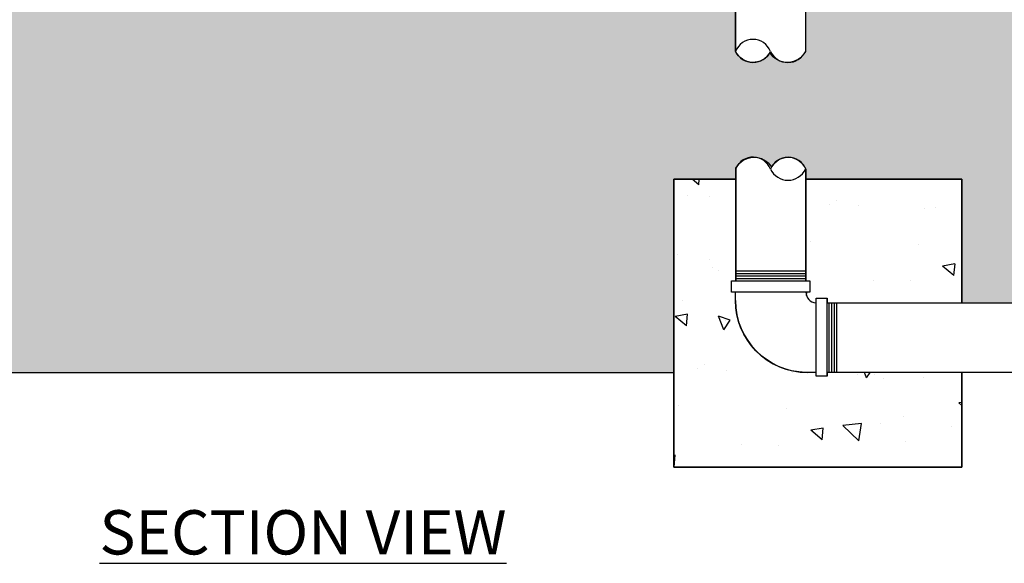
# Model space of a CAD drawing. Units: inches. Extents: x -1811 to 220, y 0 to 2036.
# Drawn here: x 90 to 138, y 95 to 122 of the extents above; entities that cross this region are included whole.
import ezdxf

# ---------------------------------------------------------------- set-up
doc = ezdxf.new("R2010")
doc.units = ezdxf.units.IN
doc.header["$LTSCALE"] = 24
doc.header["$MEASUREMENT"] = 0
doc.layers.add('L-DETL-NPLT', color=211, linetype='CONTINUOUS', plot=False)
doc.layers.add('L-DETL-PATT-013M', color=252, linetype='CONTINUOUS')
doc.layers.add('L-DETL-TEXT-025M', color=2, linetype='CONTINUOUS')
doc.styles.add('DETAIL TEXT', font='arial.ttf')

msp = doc.modelspace()

# ---------------------------------------------------------------- hatches: boundary and pattern name
at = {"layer": 'L-DETL-PATT-013M'}
h = msp.add_hatch(dxfattribs=at)
h.set_pattern_fill('BACKFILL', color=256, scale=0.48, angle=90, pattern_type=2)
h.set_pattern_definition([(90, (48.3925562507642, 104.5155075207051), (-7.859999999999999, 7.86), [1.32, -6.54]), (90, (48.3925562507642, 104.5155075207051), (-7.859999999999999, 7.86), [1.32, -6.54]), (90, (44.4925562507642, 104.5155075207051), (-7.859999999999999, 7.86), [3.9, -3.96]), (90, (44.4925562507642, 104.5155075207051), (-7.859999999999999, 7.86), [3.9, -3.96]), (90, (44.4925562507642, 104.5155075207051), (-7.859999999999999, 7.86), [1.32, -6.54]), (90, (44.4925562507642, 104.5155075207051), (-7.859999999999999, 7.86), [1.32, -6.54]), (90, (43.1725562507642, 104.5155075207051), (-7.859999999999999, 7.86), [3.9, -3.96]), (90, (43.1725562507642, 104.5155075207051), (-7.859999999999999, 7.86), [3.9, -3.96]), (90, (43.1725562507642, 104.5155075207051), (-7.859999999999999, 7.86), [3.9, -3.96]), (90, (43.1725562507642, 104.5155075207051), (-7.859999999999999, 7.86), [3.9, -3.96]), (90, (41.8525562507642, 104.5155075207051), (-7.859999999999999, 7.86), [3.9, -3.96]), (90, (41.8525562507642, 104.5155075207051), (-7.859999999999999, 7.86), [3.9, -3.96]), (90, (41.8525562507642, 104.5155075207051), (-7.859999999999999, 7.86), [3.9, -3.96]), (90, (41.8525562507642, 104.5155075207051), (-7.859999999999999, 7.86), [3.9, -3.96]), (90, (40.5325562507642, 104.5155075207051), (-7.859999999999999, 7.86), [3.9, -3.96]), (90, (40.5325562507642, 104.5155075207051), (-7.859999999999999, 7.86), [3.9, -3.96]), (90, (48.3925562507642, 105.8355075207051), (-7.859999999999999, 7.86), [1.32, -6.54]), (90, (48.3925562507642, 105.8355075207051), (-7.859999999999999, 7.86), [1.32, -6.54]), (90, (44.4925562507642, 105.8355075207051), (-7.859999999999999, 7.86), [1.32, -6.54]), (90, (44.4925562507642, 105.8355075207051), (-7.859999999999999, 7.86), [1.32, -6.54]), (90, (48.3926522507642, 107.1553395207051), (-7.859999999999999, 7.86), [0.000144, -7.859856]), (90, (48.3924602507642, 107.1553395207051), (-7.859999999999999, 7.86), [0.000144, -7.859856]), (90, (48.3926042507642, 107.1553875207051), (-7.859999999999999, 7.86), [4.8e-05, -7.859952]), (90, (48.3925082507642, 107.1553875207051), (-7.859999999999999, 7.86), [4.8e-05, -7.859952]), (90, (48.3925562507642, 107.1555075207051), (-7.859999999999999, 7.86), [1.32, -6.54]), (90, (48.3925562507642, 107.1555075207051), (-7.859999999999999, 7.86), [1.32, -6.54]), (90, (44.4925562507642, 107.1555075207051), (-7.859999999999999, 7.86), [1.32, -6.54]), (90, (44.4925562507642, 107.1555075207051), (-7.859999999999999, 7.86), [1.32, -6.54]), (90, (48.3926522507642, 107.1555315207051), (-7.859999999999999, 7.86), [0.000144, -7.859856]), (90, (48.3924602507642, 107.1555315207051), (-7.859999999999999, 7.86), [0.000144, -7.859856]), (90, (48.3925562507642, 107.1556275207051), (-7.859999999999999, 7.86), [4.8e-05, -7.859952]), (90, (44.4325562507642, 108.4155075207051), (-7.859999999999999, 7.86), [1.32, -6.54]), (90, (44.4325562507642, 108.4155075207051), (-7.859999999999999, 7.86), [1.32, -6.54]), (90, (40.5325562507642, 108.4155075207051), (-7.859999999999999, 7.86), [1.32, -6.54]), (90, (40.5325562507642, 108.4155075207051), (-7.859999999999999, 7.86), [1.32, -6.54]), (90, (48.3925562507642, 108.4755075207051), (-7.859999999999999, 7.86), [3.9, -3.96]), (90, (48.3925562507642, 108.4755075207051), (-7.859999999999999, 7.86), [3.9, -3.96]), (90, (47.0725562507642, 108.4755075207051), (-7.859999999999999, 7.86), [3.9, -3.96]), (90, (47.0725562507642, 108.4755075207051), (-7.859999999999999, 7.86), [3.9, -3.96]), (90, (47.0725562507642, 108.4755075207051), (-7.859999999999999, 7.86), [3.9, -3.96]), (90, (47.0725562507642, 108.4755075207051), (-7.859999999999999, 7.86), [3.9, -3.96]), (90, (45.7525562507642, 108.4755075207051), (-7.859999999999999, 7.86), [3.9, -3.96]), (90, (45.7525562507642, 108.4755075207051), (-7.859999999999999, 7.86), [3.9, -3.96]), (90, (45.7525562507642, 108.4755075207051), (-7.859999999999999, 7.86), [3.9, -3.96]), (90, (45.7525562507642, 108.4755075207051), (-7.859999999999999, 7.86), [3.9, -3.96]), (90, (44.4325562507642, 108.4755075207051), (-7.859999999999999, 7.86), [3.9, -3.96]), (90, (44.4325562507642, 108.4755075207051), (-7.859999999999999, 7.86), [3.9, -3.96]), (90, (44.4325562507642, 109.7355075207051), (-7.859999999999999, 7.86), [1.32, -6.54]), (90, (44.4325562507642, 109.7355075207051), (-7.859999999999999, 7.86), [1.32, -6.54]), (90, (40.5325562507642, 109.7355075207051), (-7.859999999999999, 7.86), [1.32, -6.54]), (90, (40.5325562507642, 109.7355075207051), (-7.859999999999999, 7.86), [1.32, -6.54]), (90, (44.4325562507642, 111.0555075207051), (-7.859999999999999, 7.86), [1.32, -6.54]), (90, (44.4325562507642, 111.0555075207051), (-7.859999999999999, 7.86), [1.32, -6.54]), (90, (40.5325562507642, 111.0555075207051), (-7.859999999999999, 7.86), [1.32, -6.54]), (90, (40.5325562507642, 111.0555075207051), (-7.859999999999999, 7.86), [1.32, -6.54]), (180, (48.3925562507642, 104.5155075207051), (-7.86, -7.859999999999999), [3.9, -3.96]), (180, (48.3925562507642, 104.5155075207051), (-7.86, -7.859999999999999), [3.9, -3.96]), (180, (44.4925562507642, 104.5155075207051), (-7.86, -7.859999999999999), [1.32, -6.54]), (180, (44.4925562507642, 104.5155075207051), (-7.86, -7.859999999999999), [1.32, -6.54]), (180, (43.1725562507642, 104.5155075207051), (-7.86, -7.859999999999999), [1.32, -6.54]), (180, (43.1725562507642, 104.5155075207051), (-7.86, -7.859999999999999), [1.32, -6.54]), (180, (41.8525562507642, 104.5155075207051), (-7.86, -7.859999999999999), [1.32, -6.54]), (180, (41.8525562507642, 104.5155075207051), (-7.86, -7.859999999999999), [1.32, -6.54]), (180, (48.3925562507642, 105.8355075207051), (-7.86, -7.859999999999999), [3.9, -3.96]), (180, (48.3925562507642, 105.8355075207051), (-7.86, -7.859999999999999), [3.9, -3.96]), (180, (48.3925562507642, 105.8355075207051), (-7.86, -7.859999999999999), [3.9, -3.96]), (180, (48.3925562507642, 105.8355075207051), (-7.86, -7.859999999999999), [3.9, -3.96]), (180, (48.3926522507642, 107.1553395207051), (-7.86, -7.859999999999999), [0.000192, -7.859808]), (180, (48.3926042507642, 107.1553875207051), (-7.86, -7.859999999999999), [9.6e-05, -7.859904]), (180, (48.3926522507642, 107.1554835207051), (-7.86, -7.859999999999999), [0.000192, -7.859808]), (180, (48.3925562507642, 107.1555075207051), (-7.86, -7.859999999999999), [3.9, -3.96]), (180, (48.3925562507642, 107.1555075207051), (-7.86, -7.859999999999999), [3.9, -3.96]), (180, (48.3925562507642, 107.1555075207051), (-7.86, -7.859999999999999), [3.9, -3.96]), (180, (48.3925562507642, 107.1555075207051), (-7.86, -7.859999999999999), [3.9, -3.96]), (180, (48.3926522507642, 107.1555315207051), (-7.86, -7.859999999999999), [0.000192, -7.859808]), (180, (48.3926522507642, 107.1556755207051), (-7.86, -7.859999999999999), [9.6e-05, -7.859904]), (180, (44.4925562507642, 108.4155075207051), (-7.86, -7.859999999999999), [1.32, -6.54]), (180, (44.4925562507642, 108.4155075207051), (-7.86, -7.859999999999999), [1.32, -6.54]), (180, (44.4325562507642, 108.4155075207051), (-7.86, -7.859999999999999), [3.9, -3.96]), (180, (44.4325562507642, 108.4155075207051), (-7.86, -7.859999999999999), [3.9, -3.96]), (180, (43.1725562507642, 108.4155075207051), (-7.86, -7.859999999999999), [1.32, -6.54]), (180, (43.1725562507642, 108.4155075207051), (-7.86, -7.859999999999999), [1.32, -6.54]), (180, (41.8525562507642, 108.4155075207051), (-7.86, -7.859999999999999), [1.32, -6.54]), (180, (41.8525562507642, 108.4155075207051), (-7.86, -7.859999999999999), [1.32, -6.54]), (180, (48.3925562507642, 108.4755075207051), (-7.86, -7.859999999999999), [3.9, -3.96]), (180, (48.3925562507642, 108.4755075207051), (-7.86, -7.859999999999999), [1.32, -6.54]), (180, (48.3925562507642, 108.4755075207051), (-7.86, -7.859999999999999), [1.32, -6.54]), (180, (48.3925562507642, 108.4755075207051), (-7.86, -7.859999999999999), [3.9, -3.96]), (180, (47.0725562507642, 108.4755075207051), (-7.86, -7.859999999999999), [1.32, -6.54]), (180, (47.0725562507642, 108.4755075207051), (-7.86, -7.859999999999999), [1.32, -6.54]), (180, (45.7525562507642, 108.4755075207051), (-7.86, -7.859999999999999), [1.32, -6.54]), (180, (45.7525562507642, 108.4755075207051), (-7.86, -7.859999999999999), [1.32, -6.54]), (180, (44.4325562507642, 109.7355075207051), (-7.86, -7.859999999999999), [3.9, -3.96]), (180, (44.4325562507642, 109.7355075207051), (-7.86, -7.859999999999999), [3.9, -3.96]), (180, (44.4325562507642, 109.7355075207051), (-7.86, -7.859999999999999), [3.9, -3.96]), (180, (44.4325562507642, 109.7355075207051), (-7.86, -7.859999999999999), [3.9, -3.96]), (180, (44.4325562507642, 111.0555075207051), (-7.86, -7.859999999999999), [3.9, -3.96]), (180, (44.4325562507642, 111.0555075207051), (-7.86, -7.859999999999999), [3.9, -3.96]), (180, (44.4325562507642, 111.0555075207051), (-7.86, -7.859999999999999), [3.9, -3.96]), (180, (44.4325562507642, 111.0555075207051), (-7.86, -7.859999999999999), [3.9, -3.96]), (180, (48.3925562507642, 112.3755075207051), (-7.86, -7.859999999999999), [1.32, -6.54]), (180, (48.3925562507642, 112.3755075207051), (-7.86, -7.859999999999999), [1.32, -6.54]), (180, (47.0725562507642, 112.3755075207051), (-7.86, -7.859999999999999), [1.32, -6.54]), (180, (47.0725562507642, 112.3755075207051), (-7.86, -7.859999999999999), [1.32, -6.54]), (180, (45.7525562507642, 112.3755075207051), (-7.86, -7.859999999999999), [1.32, -6.54]), (180, (45.7525562507642, 112.3755075207051), (-7.86, -7.859999999999999), [1.32, -6.54]), (180, (44.4325562507642, 112.3755075207051), (-7.86, -7.859999999999999), [3.9, -3.96]), (180, (44.4325562507642, 112.3755075207051), (-7.86, -7.859999999999999), [3.9, -3.96])])
edge = h.paths.add_edge_path()
edge.add_line((48.39255625076422, 125.3867958919009), (48.3925562507642, 107.9846023962019))
edge.add_line((48.3925562507642, 107.9846023962019), (67.20319322814896, 107.9846023962019))
edge.add_line((67.20319322814896, 107.9846023962019), (67.20319322814896, 113.9405686881559))
edge.add_line((67.20319322814896, 113.9405686881559), (73.65259956408562, 113.9405686881559))
edge.add_line((73.65259956408562, 113.9405686881559), (73.65259956408562, 114.5125807963804))
edge.add_arc((74.51278956991894, 114.1683853207623), 0.9264973672771434, 21.696044821412784, 158.1917305746552, ccw=False)
edge.add_arc((76.22769221485339, 114.1822473293833), 0.9150923485980145, 24.731705609540427, 158.9524962627881, ccw=False)
edge.add_line((77.05884936903644, 114.5650942851149), (77.05884936903644, 113.9405686881559))
edge.add_line((77.05884936903644, 113.9405686881559), (81.25592357881766, 113.9405686881559))
edge.add_line((81.25592357881766, 113.9405686881559), (81.25592357881781, 104.5155075207051))
edge.add_line((81.25592357881781, 104.5155075207051), (122.0662984453337, 104.5155075207051))
edge.add_line((122.0662984453337, 104.5155075207051), (122.0662984453335, 113.9405686881559))
edge.add_line((122.0662984453335, 113.9405686881559), (125.0949033791132, 113.9405686881559))
edge.add_line((125.0949033791132, 113.9405686881559), (125.0949033791133, 114.4866026239564))
edge.add_arc((125.9737738147759, 114.0267608923947), 0.9919010337566011, 30.92028817289281, 152.3805798661901, ccw=False)
edge.add_arc((127.6385753541753, 114.0863527579891), 0.9300328492370309, 21.95614946206672, 151.0561443843841, ccw=False)
edge.add_line((128.501153184062, 114.4340891352174), (128.501153184062, 113.9405686881559))
edge.add_line((128.501153184062, 113.9405686881559), (136.1161775195056, 113.9405686881559))
edge.add_line((136.1161775195056, 113.9405686881559), (136.1161775195056, 107.9061107350349))
edge.add_line((136.1161775195056, 107.9061107350349), (156.2151313262177, 107.9061107350381))
edge.add_line((156.2151313262177, 107.9061107350381), (156.2151313262181, 125.3867958919009))
edge.add_line((156.2151313262181, 125.3867958919009), (144.2151313262171, 125.3867958919009))
edge.add_line((144.2151313262171, 125.3867958919009), (144.2151313262171, 122.1871849726439))
edge.add_line((144.2151313262171, 122.1871849726439), (128.4784448520343, 122.1871849726439))
edge.add_line((128.4784448520343, 122.1871849726439), (128.4784448520343, 120.1826307017699))
edge.add_arc((127.5984698331782, 120.6214248371943), 0.9833088665793892, 210.0703967157168, 333.4971436592009, ccw=False)
edge.add_arc((125.9237574983191, 120.5879112604131), 0.9430858601331913, 205.4509830504225, 330.86309022292374, ccw=False)
edge.add_line((125.0721950470812, 120.1826307017567), (125.0721950470812, 122.1871849726439))
edge.add_line((125.0721950470812, 122.1871849726439), (77.08155770107474, 122.1871849726439))
edge.add_line((77.08155770107474, 122.1871849726439), (77.08155770106859, 120.2611223629238))
edge.add_arc((76.20021278145639, 120.7135605671129), 0.9906912717573307, 210.8929285022219, 332.8263139033327, ccw=False)
edge.add_arc((74.52687034735956, 120.6554487702363), 0.9384305642202516, 204.8470726115954, 331.3078157742368, ccw=False)
edge.add_line((73.67530789612168, 120.2611223629232), (73.67530789612168, 122.1871849726439))
edge.add_line((73.67530789612168, 122.1871849726439), (59.86157933922829, 122.1871849726439))
edge.add_line((59.86157933922829, 122.1871849726439), (59.86157933922829, 125.3867958919009))
edge.add_line((59.86157933922829, 125.3867958919009), (48.39255625076422, 125.3867958919009))
h = msp.add_hatch(dxfattribs=at)
h.set_pattern_fill('AR-CONC', color=256, scale=0.96, angle=90)
h.set_pattern_definition([(140, (122.0662984453335, 99.89068961397518), (0.6024204958329135, 6.885697752967233), [0.72, -7.92]), (85.00000000000001, (122.0662984453335, 99.89068961397518), (-7.221044483520114, -1.332012802684799), [0.576, -6.335999999999999]), (190.45144446, (122.1165001477335, 100.4644977515752), (-6.618623913298842, 5.553684928580275), [0.6119058432, -6.730964275199999]), (136.1842, (120.1462984453335, 99.89068961397518), (1.588985095613535, 10.2455167744471), [1.08, -11.88]), (186.63563549, (120.2787141925335, 100.7444823659752), (-9.351538567435684, 8.972754678472592), [0.9178592832, -10.096452096]), (81.18416399000002, (120.1462984453335, 99.89068961397518), (-9.351538562591905, 8.972754672525822), [0.864, -9.504000009599999]), (111, (120.6262984453335, 100.8506896139752), (3.865141350387253, 5.730307700337232), [0.72, -7.92]), (56.00000000000004, (120.6262984453335, 100.8506896139752), (-6.961440432449788, 2.335827186447185), [0.576, -6.335999999999999]), (161.45144474, (120.9483935557335, 101.3282152523752), (-3.096299066940996, 8.066134816607722), [0.6119058239999998, -6.730964275199997]), (127.5, (122.0662984453335, 99.89068961397518), (-3.19578099678059, 0.1167346110459906), [0, -6.259199999999999, 0, -6.431999999999999, 0, -6.359999999999999]), (97.5, (122.0662984453335, 99.89068961397518), (-3.786352434070658, 2.525467559444627), [0, -3.6672, 0, -6.1152, 0, -2.424]), (57.49999999999999, (122.0662984453335, 97.74988961397518), (0.2165267686500459, 5.124695387255127), [0, -2.399999999999999, 0, -7.487999999999998, 0, -9.935999999999996]), (47.5, (122.0662984453335, 96.78988961397518), (-0.9610078303902498, 5.598587225686908), [0, -3.12, 0, -4.972799999999999, 0, -7.055999999999999])])
h.paths.add_polyline_path([(136.1161775195056, 104.5155075207051), (129.5358893649865, 104.5155075207051), (129.5358893649865, 104.3234826576566), (129.0010138260377, 104.3234826576566), (129.0010138260377, 104.5160378516818), (128.5069511593901, 104.5132332705847, -0.4076853770778975), (125.0643298593786, 108.0285076202243), (125.0643298593786, 108.4313267967754), (124.8717746653577, 108.4313267967754), (124.8717746653577, 108.9818396726797), (125.0949033791133, 108.9840894472973), (125.0949033791133, 113.9405686881559), (122.0662984453335, 113.9405686881559), (122.0662984453335, 99.89068961397518), (136.1161775195056, 99.89068961397518)])
h = msp.add_hatch(dxfattribs=at)
h.set_pattern_fill('AR-CONC', color=256, scale=0.96, angle=90)
h.set_pattern_definition([(140, (128.501153184064, 107.9061107350349), (0.6024204958329135, 6.885697752967233), [0.72, -7.92]), (85.00000000000001, (128.501153184064, 107.9061107350349), (-7.221044483520114, -1.332012802684799), [0.576, -6.335999999999999]), (190.45144446, (128.551354886464, 108.4799188726349), (-6.618623913298842, 5.553684928580275), [0.6119058432, -6.730964275199999]), (136.1842, (126.581153184064, 107.9061107350349), (1.588985095613535, 10.2455167744471), [1.08, -11.88]), (186.63563549, (126.713568931264, 108.7599034870349), (-9.351538567435684, 8.972754678472592), [0.9178592832, -10.096452096]), (81.18416399000002, (126.581153184064, 107.9061107350349), (-9.351538562591905, 8.972754672525822), [0.864, -9.504000009599999]), (111, (127.061153184064, 108.8661107350349), (3.865141350387253, 5.730307700337232), [0.72, -7.92]), (56.00000000000004, (127.061153184064, 108.8661107350349), (-6.961440432449788, 2.335827186447185), [0.576, -6.335999999999999]), (161.45144474, (127.383248294464, 109.3436363734349), (-3.096299066940996, 8.066134816607722), [0.6119058239999998, -6.730964275199997]), (127.5, (128.501153184064, 107.9061107350349), (-3.19578099678059, 0.1167346110459906), [0, -6.259199999999999, 0, -6.431999999999999, 0, -6.359999999999999]), (97.5, (128.501153184064, 107.9061107350349), (-3.786352434070658, 2.525467559444627), [0, -3.6672, 0, -6.1152, 0, -2.424]), (57.49999999999999, (128.501153184064, 105.7653107350349), (0.2165267686500459, 5.124695387255127), [0, -2.399999999999999, 0, -7.487999999999998, 0, -9.935999999999996]), (47.5, (128.501153184064, 104.8053107350349), (-0.9610078303902498, 5.598587225686908), [0, -3.12, 0, -4.972799999999999, 0, -7.055999999999999])])
edge = h.paths.add_edge_path()
edge.add_line((128.501153184064, 113.9405686881559), (128.501153184064, 108.9840894472973))
edge.add_line((128.501153184064, 108.9840894472973), (128.702544721595, 108.9818396726797))
edge.add_line((128.702544721595, 108.9818396726797), (128.7014835242277, 108.4313267967754))
edge.add_line((128.7014835242277, 108.4313267967754), (128.5089283302077, 108.4313267967754))
edge.add_arc((129.0350081380707, 108.4313267967753), 0.5260798078629421, 179.9999999999984, 265.1267035063813)
edge.add_arc((128.9956650706492, 107.9698828411146), 0.06296167912046562, 265.1267035063925, 274.8732964936332)
edge.add_line((129.0010138260377, 107.9071487686064), (129.0010138260377, 108.1424940057461))
edge.add_line((129.0010138260377, 108.1424940057461), (129.5358893649865, 108.1424940057461))
edge.add_line((129.5358893649865, 108.1424940057461), (129.5358893649865, 107.9061107350349))
edge.add_line((129.5358893649865, 107.9061107350349), (136.1161775195056, 107.9061107350349))
edge.add_line((136.1161775195056, 107.9061107350349), (136.1161775195056, 113.9405686881559))
edge.add_line((136.1161775195056, 113.9405686881559), (128.501153184064, 113.9405686881559))

# ---------------------------------------------------------------- linework, layer by layer
at = {"layer": 'L-DETL-NPLT'}
for points in [[(144.2151313262171, 122.1871849726439), (128.4784448520343, 122.1871849726439), (128.4784448520343, 120.1826307017699, -0.5974613835801145), (126.7475040909819, 120.128724489415, -0.6092778682411171), (125.0721950470812, 120.1826307017567), (125.0721950470812, 122.1871849726439), (77.08155770107474, 122.1871849726439)], [(81.25592357881781, 104.5155075207051), (122.0662984453337, 104.5155075207051), (122.0662984453335, 113.9405686881559), (125.0949033791132, 113.9405686881559), (125.0949033791133, 114.4866026239564, -0.5858773861318354), (126.824708858573, 114.536444335333, -0.6315631853725093), (128.501153184062, 114.4340891352174), (128.501153184062, 113.9405686881559), (136.1161775195056, 113.9405686881559), (136.1161775195056, 107.9061107350349), (156.2151313262177, 107.9061107350381, -0.4794294868356012)]]:
    msp.add_lwpolyline(points, format="xyb", dxfattribs=at)
at = {"layer": 'L-DETL-NPLT', "elevation": 1.720073635747083}
msp.add_lwpolyline([(125.0949033791132, 113.9405686881559), (122.0662984453335, 113.9405686881559), (122.0662984453335, 99.89068961397518), (136.1161775195056, 99.89068961397518), (136.1161775195056, 104.5155075207051), (129.5358893649865, 104.5155075207051), (129.5358893649865, 104.3234826576566), (129.0010138260377, 104.3234826576566), (129.0010138260377, 104.5160378516818), (128.5069511593901, 104.5132332705847, -0.4076853770779434), (125.0643298593786, 108.0285076202248), (125.0643298593786, 108.4313267967754), (124.8717746653577, 108.4313267967754), (124.8717746653577, 108.9818396726797), (125.0949033791133, 108.9840894472973), (125.0949033791133, 113.9405686881559)], format="xyb", close=True, dxfattribs=at)
at = {"layer": 'L-DETL-NPLT'}
msp.add_lwpolyline([(128.501153184064, 113.9405686881559), (128.501153184064, 108.9840894472973), (128.702544721595, 108.9818396726797), (128.7014835242277, 108.4313267967754), (128.5089283302077, 108.4313267967754, 0.3895153225315544), (128.9903163152608, 107.9071487686064, 0.04255319148936138), (129.0010138260377, 107.9071487686064), (129.0010138260377, 108.1424940057461), (129.5358893649865, 108.1424940057461), (129.5358893649865, 107.9061107350349), (136.1161775195056, 107.9061107350349), (136.1161775195056, 113.9405686881559), (128.501153184064, 113.9405686881559)], format="xyb", close=True, dxfattribs=at)
at = {"layer": 'L-DETL-PATT-013M'}
for p, q in [((125.0721950470791, 131.0966427357621, 1.720073635747083), (125.0721950470739, 120.1826307017369, 1.720073635747083)), ((128.4784448520343, 131.0966427357621, 1.720073635747083), (128.4784448520343, 120.1826307017699, 1.720073635747083)), ((125.0949033791133, 114.4866026239564, 1.720073635747083), (125.0949033791133, 108.9840894472973, 1.720073635747083)), ((128.501153184064, 108.9840894472973, 1.720073635747083), (128.501153184064, 114.4340891352134, 1.720073635747083)), ((125.0949033791133, 109.4734198406859, 1.720073635747083), (128.501153184064, 109.4734198406859, 1.720073635747083)), ((125.0949033791133, 109.3484198406859, 1.720073635747083), (128.501153184064, 109.3484198406859, 1.720073635747083)), ((125.0949033791133, 109.2234198406859, 1.720073635747083), (128.501153184064, 109.2234198406859, 1.720073635747083)), ((125.0949033791133, 109.0984198406859, 1.720073635747083), (128.501153184064, 109.0984198406859, 1.720073635747083)), ((125.0949033791133, 108.9840894472973, 1.720073635747083), (128.501153184064, 108.9840894472973, 1.720073635747083)), ((125.0643298593786, 108.0285076202248, 1.720073635747083), (125.0643298593786, 108.4313267967754, 1.720073635747083)), ((129.0010138260377, 104.3234826576566, 1.720073635747083), (129.0010138260377, 108.1424940057461, 1.720073635747083)), ((129.0010138260377, 108.1424940057461, 1.720073635747083), (129.5358893649865, 108.1424940057461, 1.720073635747083)), ((129.5358893649865, 104.3234826576566, 1.720073635747083), (129.5358893649865, 108.1424940057461, 1.720073635747083)), ((129.5358893649865, 107.9061107350349, 1.720073635747083), (156.2151313262136, 107.9061107350349, 1.720073635747083)), ((129.6300059291038, 107.9061107350349, 1.720073635747083), (129.6300059291038, 104.5155075207051, 1.720073635747083)), ((129.7550059291038, 107.9061107350349, 1.720073635747083), (129.7550059291038, 104.5155075207051, 1.720073635747083)), ((129.8800059291038, 107.9061107350349, 1.720073635747083), (129.8800059291038, 104.5155075207051, 1.720073635747083)), ((130.0050059291038, 107.9061107350349, 1.720073635747083), (130.0050059291038, 104.5155075207051, 1.720073635747083)), ((128.5069511593901, 104.5132332705847, 1.720073635747083), (128.5069511593901, 104.5132332705847, 1.720073635747083)), ((129.0010138260377, 104.5160378516818, 1.720073635747083), (128.5767996279259, 104.5160378516818, 1.720073635747083)), ((129.5358893649865, 104.3234826576566, 1.720073635747083), (129.0010138260377, 104.3234826576566, 1.720073635747083)), ((156.2151313262217, 104.5155075207051, 1.720073635747083), (129.5358893649865, 104.5155075207051, 1.720073635747083))]:
    msp.add_line(p, q, dxfattribs=at)
at = {"layer": 'L-DETL-PATT-013M', "elevation": 1.720073635747083}
for points in [[(122.0662984453335, 113.9405686881559), (125.0949033791132, 113.9405686881559)], [(136.1161775195056, 104.5155075207051), (136.1161775195056, 99.89068961397518), (122.0662984453335, 99.89068961397518), (122.0662984453335, 113.9405686881559)], [(128.501153184064, 113.9405686881559), (136.1161775195056, 113.9405686881559), (136.1161775195056, 107.9061107350349)], [(128.501153184064, 108.9840894472973), (128.702544721595, 108.9818396726797), (128.7014835242277, 108.4313267967754), (124.8717746653577, 108.4313267967754), (124.8717746653577, 108.9818396726797), (125.0949033791133, 108.9840894472973)]]:
    msp.add_lwpolyline(points, dxfattribs=at)
at = {"layer": 'L-DETL-PATT-013M'}
for centre, radius, start, end in [((125.9237574983191, 119.8576991389652, 1.720073635747083), 0.9114489173047073, 20.88540555132055, 159.1145944486781), ((125.9237574983191, 120.5879112604131, 1.720073635747083), 0.9430858601331922, 205.4509830504225, 334.5490169495666), ((127.6268824007901, 120.5769571090693, 1.720073635747083), 0.9384305642202484, 204.8470726115997, 335.1529273884044), ((125.9237574983191, 114.1074720686968, 1.720073635747083), 0.9114489173047073, 20.88540555132055, 155.4199184576023), ((127.6385753541753, 114.0863527579891, 1.720073635747083), 0.9300328492370382, 21.95614946206778, 158.1557642701304), ((127.6316631022719, 114.8376841901446, 1.720073635747083), 0.9430858601331922, 205.4509830504335, 334.5490169495775), ((129.0350081380707, 108.4313267967754, 1.720073635747083), 0.5260798078629693, 179.9999999999976, 265.126703506378), ((128.5767996279259, 108.0285076202248, 1.720073635747083), 3.512469768543827, 180, 270)]:
    msp.add_arc(centre, radius, start, end, dxfattribs=at)

# ---------------------------------------------------------------- texts
at = {"layer": 'L-DETL-TEXT-025M', "insert": (94.04549827068467, 97.78992480051511), "char_height": 2.16, "attachment_point": 1, "style": 'DETAIL TEXT'}
msp.add_mtext_dynamic_manual_height_columns('{\\fArial|b1|i0|c0|p34;\\LSECTION VIEW}', width=22.69304344998841, gutter_width=10.8, heights=[0], dxfattribs=at)

doc.saveas('drawing.dxf')
